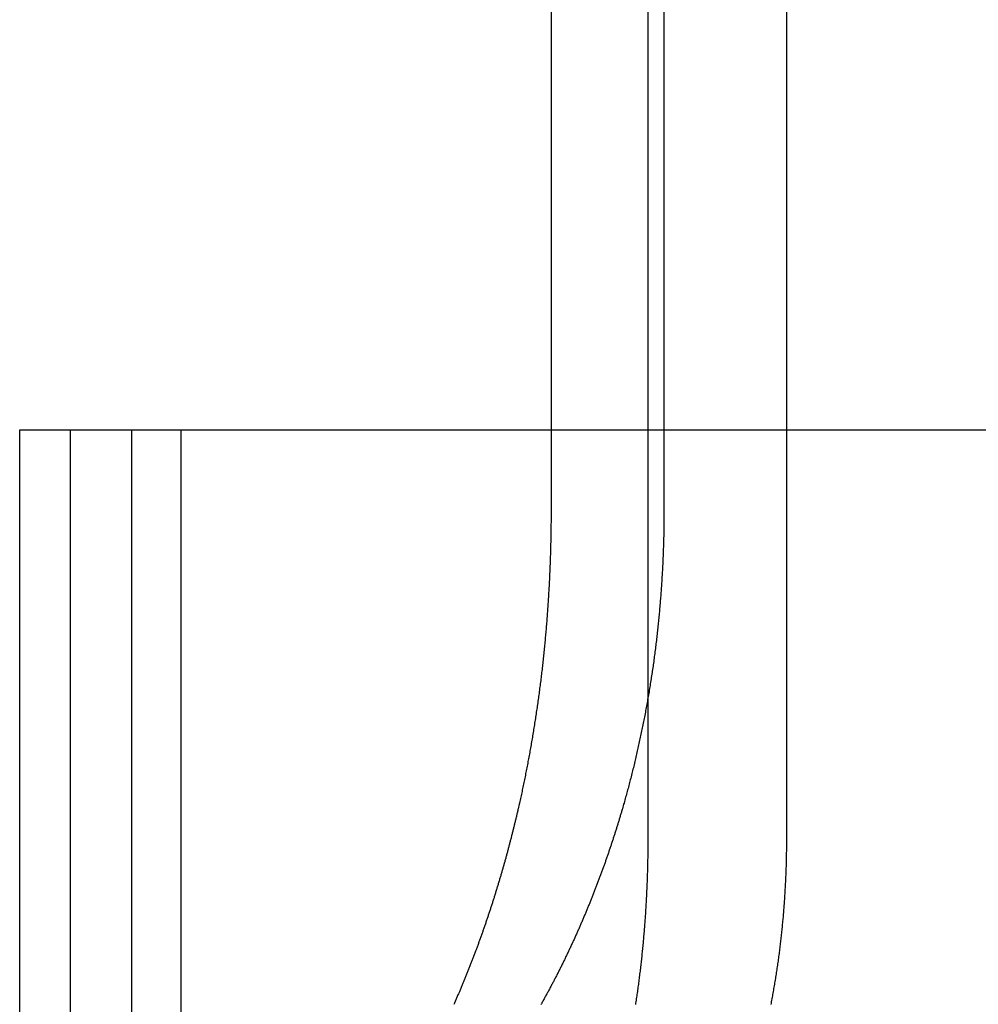
# Model space of a CAD drawing. Extents: x -130 to 130, y -316 to 248.
# Drawn here: x -39 to -33, y 133 to 139 of the extents above; entities that cross this region are included whole.
import ezdxf

# ---------------------------------------------------------------- set-up
doc = ezdxf.new("R2010")
doc.units = 0
doc.header["$LTSCALE"] = 20
doc.layers.get('0').update_dxf_attribs({"linetype": 'CONTINUOUS'})
doc.layers.add('STEMPEL', color=3, linetype='CONTINUOUS')

# ---------------------------------------------------------------- blocks, each defined once
blk = doc.blocks.new('A$C8BE71D6A')
at = {"color": 1, "linetype": 'CONTINUOUS', "extrusion": (0, 1, -2e-16)}
for p, q in [((-35.80645, 132), (-35.80645, 124)), ((-34.37064, 122), (-34.37064, 132)), ((-35.21479, 124.5), (-35.21479, 129.5)), ((-35.11869, 129.5), (-35.11869, 124.5)), ((-38.73527, 124.5), (-38.73527, 114.5)), ((-38.05966, 118), (-38.05966, 124.5)), ((-35.21479, 122), (-35.21479, 122.87379))]:
    blk.add_line(p, q, dxfattribs=at)
at = {"color": 3, "linetype": 'CONTINUOUS', "extrusion": (0, 1, -2e-16)}
for p, q in [((-39.04318, 114.5), (-39.04318, 124.5)), ((-39.04318, 124.5), (38.73527, 124.5)), ((-38.3622, 124.5), (-38.3622, 114.5)), ((-35.21479, 122.87379), (-35.21479, 124.5)), ((-35.11869, 124.5), (-35.11869, 124))]:
    blk.add_line(p, q, dxfattribs=at)
at = {"color": 1}
for points in [[(-35.8065, 124, 0), (-35.8065, 123.991, 0), (-35.8065, 123.982, 0), (-35.8065, 123.973, 0), (-35.8065, 123.963, 0), (-35.8066, 123.954, 0), (-35.8066, 123.945, 0), (-35.8067, 123.936, 0), (-35.8068, 123.927, 0), (-35.8069, 123.917, 0), (-35.807, 123.908, 0), (-35.8071, 123.899, 0), (-35.8072, 123.89, 0), (-35.8073, 123.88, 0), (-35.8075, 123.871, 0), (-35.8076, 123.862, 0), (-35.8078, 123.852, 0), (-35.808, 123.843, 0), (-35.8082, 123.834, 0), (-35.8084, 123.824, 0), (-35.8086, 123.815, 0), (-35.8088, 123.805, 0), (-35.809, 123.796, 0), (-35.8093, 123.786, 0), (-35.8095, 123.777, 0), (-35.8098, 123.768, 0), (-35.81, 123.758, 0), (-35.8103, 123.749, 0), (-35.8106, 123.739, 0), (-35.8109, 123.73, 0), (-35.8112, 123.72, 0), (-35.8116, 123.711, 0), (-35.8119, 123.701, 0), (-35.8122, 123.692, 0), (-35.8126, 123.682, 0), (-35.813, 123.672, 0), (-35.8134, 123.663, 0), (-35.8138, 123.653, 0), (-35.8142, 123.644, 0), (-35.8146, 123.634, 0), (-35.815, 123.625, 0), (-35.8154, 123.615, 0), (-35.8159, 123.605, 0), (-35.8163, 123.596, 0), (-35.8168, 123.586, 0), (-35.8173, 123.576, 0), (-35.8178, 123.567, 0), (-35.8183, 123.557, 0), (-35.8188, 123.547, 0), (-35.8193, 123.538, 0), (-35.8199, 123.528, 0), (-35.8204, 123.518, 0), (-35.821, 123.509, 0), (-35.8216, 123.499, 0), (-35.8221, 123.489, 0), (-35.8227, 123.48, 0), (-35.8233, 123.47, 0), (-35.824, 123.46, 0), (-35.8246, 123.45, 0), (-35.8252, 123.441, 0), (-35.8259, 123.431, 0), (-35.8265, 123.421, 0), (-35.8272, 123.411, 0), (-35.8279, 123.402, 0), (-35.8286, 123.392, 0), (-35.8293, 123.382, 0), (-35.83, 123.372, 0), (-35.8308, 123.363, 0), (-35.8315, 123.353, 0), (-35.8322, 123.343, 0), (-35.833, 123.333, 0), (-35.8338, 123.324, 0), (-35.8346, 123.314, 0), (-35.8354, 123.304, 0), (-35.8362, 123.294, 0), (-35.837, 123.284, 0), (-35.8379, 123.275, 0), (-35.8387, 123.265, 0), (-35.8396, 123.255, 0), (-35.8404, 123.245, 0), (-35.8413, 123.236, 0), (-35.8422, 123.226, 0), (-35.8431, 123.216, 0), (-35.844, 123.206, 0), (-35.845, 123.196, 0), (-35.8459, 123.187, 0), (-35.8469, 123.177, 0), (-35.8478, 123.167, 0), (-35.8488, 123.157, 0), (-35.8498, 123.148, 0), (-35.8508, 123.138, 0), (-35.8518, 123.128, 0), (-35.8528, 123.118, 0), (-35.8539, 123.108, 0), (-35.8549, 123.099, 0), (-35.856, 123.089, 0), (-35.8571, 123.079, 0), (-35.8581, 123.069, 0), (-35.8592, 123.06, 0), (-35.8603, 123.05, 0), (-35.8615, 123.04, 0), (-35.8626, 123.03, 0), (-35.8637, 123.021, 0), (-35.8649, 123.011, 0), (-35.8661, 123.001, 0), (-35.8672, 122.991, 0), (-35.8684, 122.982, 0), (-35.8696, 122.972, 0), (-35.8709, 122.962, 0), (-35.8721, 122.953, 0), (-35.8733, 122.943, 0), (-35.8746, 122.933, 0), (-35.8758, 122.924, 0), (-35.8771, 122.914, 0), (-35.8784, 122.904, 0), (-35.8797, 122.894, 0), (-35.881, 122.885, 0), (-35.8823, 122.875, 0), (-35.8836, 122.866, 0), (-35.885, 122.856, 0), (-35.8863, 122.846, 0), (-35.8877, 122.837, 0), (-35.8891, 122.827, 0), (-35.8905, 122.817, 0), (-35.8918, 122.808, 0), (-35.8933, 122.798, 0), (-35.8947, 122.789, 0), (-35.8961, 122.779, 0), (-35.8975, 122.769, 0), (-35.899, 122.76, 0), (-35.9004, 122.75, 0), (-35.9019, 122.741, 0), (-35.9034, 122.731, 0), (-35.9049, 122.722, 0), (-35.9064, 122.712, 0), (-35.9079, 122.703, 0), (-35.9094, 122.693, 0), (-35.9109, 122.684, 0), (-35.9125, 122.674, 0), (-35.914, 122.665, 0), (-35.9156, 122.655, 0), (-35.9171, 122.646, 0), (-35.9187, 122.636, 0), (-35.9203, 122.627, 0), (-35.9219, 122.618, 0), (-35.9235, 122.608, 0), (-35.9251, 122.599, 0), (-35.9267, 122.589, 0), (-35.9284, 122.58, 0), (-35.93, 122.571, 0), (-35.9317, 122.561, 0), (-35.9333, 122.552, 0), (-35.935, 122.543, 0), (-35.9367, 122.533, 0), (-35.9384, 122.524, 0), (-35.9401, 122.515, 0), (-35.9418, 122.506, 0), (-35.9435, 122.496, 0), (-35.9452, 122.487, 0), (-35.947, 122.478, 0), (-35.9487, 122.469, 0), (-35.9505, 122.459, 0), (-35.9522, 122.45, 0), (-35.954, 122.441, 0), (-35.9558, 122.432, 0), (-35.9575, 122.423, 0), (-35.9593, 122.414, 0), (-35.9611, 122.405, 0), (-35.963, 122.396, 0), (-35.9648, 122.386, 0), (-35.9666, 122.377, 0), (-35.9684, 122.368, 0), (-35.9703, 122.359, 0), (-35.9721, 122.35, 0), (-35.974, 122.341, 0), (-35.9758, 122.332, 0), (-35.9777, 122.323, 0), (-35.9796, 122.315, 0), (-35.9815, 122.306, 0), (-35.9834, 122.297, 0), (-35.9853, 122.288, 0), (-35.9872, 122.279, 0), (-35.9891, 122.27, 0), (-35.991, 122.261, 0), (-35.993, 122.253, 0), (-35.9949, 122.244, 0), (-35.9969, 122.235, 0), (-35.9988, 122.226, 0), (-36.0008, 122.218, 0), (-36.0028, 122.209, 0), (-36.0047, 122.2, 0), (-36.0067, 122.191, 0)], [(-36.0067, 122.191, 0), (-36.008, 122.186, 0), (-36.0092, 122.181, 0), (-36.0104, 122.175, 0), (-36.0117, 122.17, 0), (-36.0129, 122.165, 0), (-36.0142, 122.159, 0), (-36.0154, 122.154, 0), (-36.0167, 122.149, 0), (-36.0179, 122.143, 0), (-36.0192, 122.138, 0), (-36.0205, 122.133, 0), (-36.0217, 122.127, 0), (-36.023, 122.122, 0), (-36.0243, 122.117, 0), (-36.0255, 122.112, 0), (-36.0268, 122.106, 0), (-36.0281, 122.101, 0), (-36.0294, 122.096, 0), (-36.0306, 122.091, 0), (-36.0319, 122.085, 0), (-36.0332, 122.08, 0), (-36.0345, 122.075, 0), (-36.0358, 122.07, 0), (-36.0371, 122.064, 0), (-36.0384, 122.059, 0), (-36.0397, 122.054, 0), (-36.041, 122.049, 0), (-36.0424, 122.043, 0), (-36.0437, 122.038, 0), (-36.045, 122.033, 0), (-36.0464, 122.028, 0), (-36.0477, 122.022, 0), (-36.049, 122.017, 0), (-36.0504, 122.012, 0), (-36.0518, 122.006, 0), (-36.0531, 122.001, 0), (-36.0545, 121.996, 0), (-36.0559, 121.991, 0), (-36.0572, 121.985, 0), (-36.0586, 121.98, 0), (-36.06, 121.975, 0), (-36.0614, 121.969, 0), (-36.0628, 121.964, 0), (-36.0642, 121.959, 0), (-36.0656, 121.954, 0), (-36.067, 121.948, 0), (-36.0685, 121.943, 0), (-36.0699, 121.938, 0), (-36.0713, 121.932, 0), (-36.0727, 121.927, 0), (-36.0742, 121.922, 0), (-36.0756, 121.916, 0), (-36.0771, 121.911, 0), (-36.0785, 121.906, 0), (-36.08, 121.9, 0), (-36.0814, 121.895, 0), (-36.0829, 121.89, 0), (-36.0844, 121.884, 0), (-36.0859, 121.879, 0), (-36.0873, 121.874, 0), (-36.0888, 121.868, 0), (-36.0903, 121.863, 0), (-36.0918, 121.858, 0), (-36.0933, 121.852, 0), (-36.0948, 121.847, 0), (-36.0963, 121.842, 0), (-36.0979, 121.836, 0), (-36.0994, 121.831, 0), (-36.1009, 121.826, 0), (-36.1024, 121.82, 0), (-36.104, 121.815, 0), (-36.1055, 121.81, 0), (-36.1071, 121.804, 0), (-36.1086, 121.799, 0), (-36.1102, 121.794, 0), (-36.1117, 121.788, 0), (-36.1133, 121.783, 0), (-36.1149, 121.778, 0), (-36.1164, 121.772, 0), (-36.118, 121.767, 0), (-36.1196, 121.762, 0), (-36.1212, 121.756, 0), (-36.1228, 121.751, 0), (-36.1244, 121.746, 0), (-36.126, 121.74, 0), (-36.1276, 121.735, 0), (-36.1292, 121.73, 0), (-36.1308, 121.724, 0), (-36.1324, 121.719, 0), (-36.134, 121.714, 0), (-36.1357, 121.708, 0), (-36.1373, 121.703, 0), (-36.139, 121.698, 0), (-36.1406, 121.692, 0), (-36.1422, 121.687, 0), (-36.1439, 121.681, 0), (-36.1456, 121.676, 0), (-36.1472, 121.671, 0), (-36.1489, 121.665, 0), (-36.1506, 121.66, 0), (-36.1522, 121.655, 0), (-36.1539, 121.649, 0), (-36.1556, 121.644, 0), (-36.1573, 121.639, 0), (-36.159, 121.633, 0), (-36.1607, 121.628, 0), (-36.1624, 121.623, 0), (-36.1641, 121.617, 0), (-36.1658, 121.612, 0), (-36.1675, 121.607, 0), (-36.1692, 121.601, 0), (-36.171, 121.596, 0), (-36.1727, 121.591, 0), (-36.1744, 121.585, 0), (-36.1762, 121.58, 0), (-36.1779, 121.575, 0), (-36.1797, 121.569, 0), (-36.1814, 121.564, 0), (-36.1832, 121.559, 0), (-36.1849, 121.553, 0), (-36.1867, 121.548, 0), (-36.1885, 121.543, 0), (-36.1902, 121.538, 0), (-36.192, 121.532, 0), (-36.1938, 121.527, 0), (-36.1956, 121.522, 0), (-36.1974, 121.516, 0), (-36.1992, 121.511, 0), (-36.201, 121.506, 0), (-36.2028, 121.5, 0), (-36.2046, 121.495, 0), (-36.2064, 121.49, 0), (-36.2082, 121.484, 0), (-36.21, 121.479, 0), (-36.2119, 121.474, 0), (-36.2137, 121.469, 0), (-36.2155, 121.463, 0), (-36.2174, 121.458, 0), (-36.2192, 121.453, 0), (-36.2211, 121.447, 0), (-36.2229, 121.442, 0), (-36.2248, 121.437, 0), (-36.2266, 121.432, 0), (-36.2285, 121.426, 0), (-36.2304, 121.421, 0), (-36.2322, 121.416, 0), (-36.2341, 121.411, 0), (-36.236, 121.405, 0), (-36.2379, 121.4, 0), (-36.2398, 121.395, 0), (-36.2417, 121.389, 0), (-36.2436, 121.384, 0), (-36.2455, 121.379, 0), (-36.2474, 121.374, 0), (-36.2493, 121.369, 0), (-36.2512, 121.363, 0), (-36.2531, 121.358, 0), (-36.255, 121.353, 0), (-36.257, 121.348, 0), (-36.2589, 121.342, 0), (-36.2608, 121.337, 0), (-36.2628, 121.332, 0), (-36.2647, 121.327, 0), (-36.2667, 121.322, 0), (-36.2686, 121.316, 0), (-36.2706, 121.311, 0), (-36.2725, 121.306, 0), (-36.2745, 121.301, 0), (-36.2765, 121.296, 0), (-36.2784, 121.29, 0), (-36.2804, 121.285, 0), (-36.2824, 121.28, 0), (-36.2844, 121.275, 0), (-36.2864, 121.27, 0), (-36.2884, 121.264, 0), (-36.2904, 121.259, 0), (-36.2924, 121.254, 0), (-36.2944, 121.249, 0), (-36.2964, 121.244, 0), (-36.2984, 121.239, 0), (-36.3004, 121.234, 0), (-36.3024, 121.228, 0), (-36.3045, 121.223, 0), (-36.3065, 121.218, 0), (-36.3085, 121.213, 0), (-36.3106, 121.208, 0), (-36.3126, 121.203, 0), (-36.3146, 121.198, 0), (-36.3167, 121.193, 0), (-36.3187, 121.187, 0), (-36.3208, 121.182, 0), (-36.3228, 121.177, 0), (-36.3249, 121.172, 0), (-36.327, 121.167, 0), (-36.329, 121.162, 0), (-36.3311, 121.157, 0), (-36.3332, 121.152, 0), (-36.3353, 121.147, 0), (-36.3373, 121.142, 0), (-36.3394, 121.137, 0), (-36.3415, 121.132, 0), (-36.3436, 121.127, 0), (-36.3457, 121.122, 0), (-36.3478, 121.117, 0), (-36.3499, 121.112, 0), (-36.352, 121.107, 0), (-36.3541, 121.101, 0), (-36.3562, 121.096, 0), (-36.3584, 121.091, 0), (-36.3605, 121.086, 0), (-36.3626, 121.081, 0), (-36.3647, 121.076, 0), (-36.3669, 121.071, 0), (-36.369, 121.066, 0), (-36.3711, 121.062, 0), (-36.3733, 121.057, 0), (-36.3754, 121.052, 0), (-36.3775, 121.047, 0), (-36.3797, 121.042, 0), (-36.3818, 121.037, 0), (-36.384, 121.032, 0), (-36.3862, 121.027, 0), (-36.3883, 121.022, 0), (-36.3905, 121.017, 0), (-36.3926, 121.012, 0), (-36.3948, 121.007, 0), (-36.397, 121.002, 0), (-36.3992, 120.997, 0)], [(-35.2904, 120.998, 0), (-35.289, 121.007, 0), (-35.2877, 121.015, 0), (-35.2864, 121.024, 0), (-35.2851, 121.033, 0), (-35.2838, 121.042, 0), (-35.2825, 121.051, 0), (-35.2812, 121.059, 0), (-35.28, 121.068, 0), (-35.2787, 121.077, 0), (-35.2775, 121.086, 0), (-35.2763, 121.095, 0), (-35.2751, 121.103, 0), (-35.2739, 121.112, 0), (-35.2727, 121.121, 0), (-35.2715, 121.13, 0), (-35.2703, 121.139, 0), (-35.2692, 121.148, 0), (-35.268, 121.157, 0), (-35.2669, 121.165, 0), (-35.2658, 121.174, 0), (-35.2647, 121.183, 0), (-35.2636, 121.192, 0), (-35.2625, 121.201, 0), (-35.2614, 121.21, 0), (-35.2604, 121.219, 0), (-35.2593, 121.228, 0), (-35.2583, 121.237, 0), (-35.2573, 121.245, 0), (-35.2563, 121.254, 0), (-35.2553, 121.263, 0), (-35.2543, 121.272, 0), (-35.2533, 121.281, 0), (-35.2524, 121.29, 0), (-35.2514, 121.299, 0), (-35.2505, 121.308, 0), (-35.2496, 121.317, 0), (-35.2487, 121.326, 0), (-35.2478, 121.335, 0), (-35.2469, 121.344, 0), (-35.246, 121.353, 0), (-35.2452, 121.362, 0), (-35.2443, 121.371, 0), (-35.2435, 121.38, 0), (-35.2427, 121.388, 0), (-35.2419, 121.397, 0), (-35.2411, 121.406, 0), (-35.2403, 121.415, 0), (-35.2395, 121.424, 0), (-35.2388, 121.433, 0), (-35.238, 121.442, 0), (-35.2373, 121.451, 0), (-35.2366, 121.46, 0), (-35.2359, 121.469, 0), (-35.2352, 121.478, 0), (-35.2345, 121.487, 0), (-35.2338, 121.496, 0), (-35.2332, 121.505, 0), (-35.2325, 121.514, 0), (-35.2319, 121.522, 0), (-35.2312, 121.531, 0), (-35.2306, 121.54, 0), (-35.23, 121.549, 0), (-35.2294, 121.558, 0), (-35.2289, 121.567, 0), (-35.2283, 121.576, 0), (-35.2277, 121.585, 0), (-35.2272, 121.594, 0), (-35.2267, 121.602, 0), (-35.2262, 121.611, 0), (-35.2257, 121.62, 0), (-35.2252, 121.629, 0), (-35.2247, 121.638, 0), (-35.2242, 121.647, 0), (-35.2237, 121.656, 0), (-35.2233, 121.664, 0), (-35.2229, 121.673, 0), (-35.2224, 121.682, 0), (-35.222, 121.691, 0), (-35.2216, 121.7, 0), (-35.2212, 121.708, 0), (-35.2209, 121.717, 0), (-35.2205, 121.726, 0), (-35.2201, 121.735, 0), (-35.2198, 121.743, 0), (-35.2195, 121.752, 0), (-35.2191, 121.761, 0), (-35.2188, 121.77, 0), (-35.2185, 121.778, 0), (-35.2183, 121.787, 0), (-35.218, 121.796, 0), (-35.2177, 121.804, 0), (-35.2175, 121.813, 0), (-35.2172, 121.822, 0), (-35.217, 121.83, 0), (-35.2168, 121.839, 0), (-35.2166, 121.847, 0), (-35.2164, 121.856, 0), (-35.2162, 121.865, 0), (-35.216, 121.873, 0), (-35.2159, 121.882, 0), (-35.2157, 121.89, 0), (-35.2156, 121.899, 0), (-35.2155, 121.907, 0), (-35.2153, 121.916, 0), (-35.2152, 121.924, 0), (-35.2151, 121.933, 0), (-35.2151, 121.941, 0), (-35.215, 121.95, 0), (-35.2149, 121.958, 0), (-35.2149, 121.967, 0), (-35.2148, 121.975, 0), (-35.2148, 121.983, 0), (-35.2148, 121.992, 0), (-35.2148, 122, 0)], [(-34.4662, 120.998, 0), (-34.4645, 121.007, 0), (-34.4628, 121.015, 0), (-34.4612, 121.024, 0), (-34.4595, 121.033, 0), (-34.4579, 121.042, 0), (-34.4563, 121.051, 0), (-34.4547, 121.059, 0), (-34.4531, 121.068, 0), (-34.4515, 121.077, 0), (-34.4499, 121.086, 0), (-34.4484, 121.095, 0), (-34.4468, 121.103, 0), (-34.4453, 121.112, 0), (-34.4438, 121.121, 0), (-34.4423, 121.13, 0), (-34.4409, 121.139, 0), (-34.4394, 121.148, 0), (-34.438, 121.157, 0), (-34.4365, 121.165, 0), (-34.4351, 121.174, 0), (-34.4337, 121.183, 0), (-34.4323, 121.192, 0), (-34.431, 121.201, 0), (-34.4296, 121.21, 0), (-34.4283, 121.219, 0), (-34.427, 121.228, 0), (-34.4257, 121.237, 0), (-34.4244, 121.245, 0), (-34.4231, 121.254, 0), (-34.4218, 121.263, 0), (-34.4206, 121.272, 0), (-34.4194, 121.281, 0), (-34.4182, 121.29, 0), (-34.417, 121.299, 0), (-34.4158, 121.308, 0), (-34.4146, 121.317, 0), (-34.4135, 121.326, 0), (-34.4124, 121.335, 0), (-34.4113, 121.344, 0), (-34.4102, 121.353, 0), (-34.4091, 121.362, 0), (-34.408, 121.371, 0), (-34.407, 121.38, 0), (-34.4059, 121.388, 0), (-34.4049, 121.397, 0), (-34.4039, 121.406, 0), (-34.4029, 121.415, 0), (-34.4019, 121.424, 0), (-34.401, 121.433, 0), (-34.4, 121.442, 0), (-34.3991, 121.451, 0), (-34.3982, 121.46, 0), (-34.3973, 121.469, 0), (-34.3964, 121.478, 0), (-34.3956, 121.487, 0), (-34.3947, 121.496, 0), (-34.3939, 121.505, 0), (-34.393, 121.514, 0), (-34.3922, 121.522, 0), (-34.3914, 121.531, 0), (-34.3907, 121.54, 0), (-34.3899, 121.549, 0), (-34.3892, 121.558, 0), (-34.3884, 121.567, 0), (-34.3877, 121.576, 0), (-34.387, 121.585, 0), (-34.3863, 121.594, 0), (-34.3857, 121.602, 0), (-34.385, 121.611, 0), (-34.3844, 121.62, 0), (-34.3838, 121.629, 0), (-34.3831, 121.638, 0), (-34.3825, 121.647, 0), (-34.382, 121.656, 0), (-34.3814, 121.664, 0), (-34.3809, 121.673, 0), (-34.3803, 121.682, 0), (-34.3798, 121.691, 0), (-34.3793, 121.7, 0), (-34.3788, 121.708, 0), (-34.3783, 121.717, 0), (-34.3779, 121.726, 0), (-34.3774, 121.735, 0), (-34.377, 121.743, 0), (-34.3766, 121.752, 0), (-34.3762, 121.761, 0), (-34.3758, 121.77, 0), (-34.3754, 121.778, 0), (-34.375, 121.787, 0), (-34.3747, 121.796, 0), (-34.3744, 121.804, 0), (-34.374, 121.813, 0), (-34.3737, 121.822, 0), (-34.3734, 121.83, 0), (-34.3732, 121.839, 0), (-34.3729, 121.847, 0), (-34.3727, 121.856, 0), (-34.3724, 121.865, 0), (-34.3722, 121.873, 0), (-34.372, 121.882, 0), (-34.3718, 121.89, 0), (-34.3716, 121.899, 0), (-34.3715, 121.907, 0), (-34.3713, 121.916, 0), (-34.3712, 121.924, 0), (-34.3711, 121.933, 0), (-34.371, 121.941, 0), (-34.3709, 121.95, 0), (-34.3708, 121.958, 0), (-34.3708, 121.967, 0), (-34.3707, 121.975, 0), (-34.3707, 121.983, 0), (-34.3706, 121.992, 0), (-34.3706, 122, 0)]]:
    blk.add_polyline3d(points, dxfattribs=at)
at = {"color": 3}
for points in [[(-35.1187, 124, 0), (-35.1187, 123.991, 0), (-35.1187, 123.982, 0), (-35.1187, 123.973, 0), (-35.1188, 123.963, 0), (-35.1189, 123.954, 0), (-35.1189, 123.945, 0), (-35.119, 123.936, 0), (-35.1191, 123.927, 0), (-35.1192, 123.917, 0), (-35.1194, 123.908, 0), (-35.1195, 123.899, 0), (-35.1196, 123.89, 0), (-35.1198, 123.88, 0), (-35.12, 123.871, 0), (-35.1202, 123.862, 0), (-35.1204, 123.852, 0), (-35.1206, 123.843, 0), (-35.1209, 123.834, 0), (-35.1211, 123.824, 0), (-35.1214, 123.815, 0), (-35.1216, 123.805, 0), (-35.1219, 123.796, 0), (-35.1222, 123.786, 0), (-35.1225, 123.777, 0), (-35.1229, 123.768, 0), (-35.1232, 123.758, 0), (-35.1236, 123.749, 0), (-35.124, 123.739, 0), (-35.1243, 123.73, 0), (-35.1247, 123.72, 0), (-35.1252, 123.711, 0), (-35.1256, 123.701, 0), (-35.126, 123.692, 0), (-35.1265, 123.682, 0), (-35.1269, 123.672, 0), (-35.1274, 123.663, 0), (-35.1279, 123.653, 0), (-35.1284, 123.644, 0), (-35.129, 123.634, 0), (-35.1295, 123.625, 0), (-35.13, 123.615, 0), (-35.1306, 123.605, 0), (-35.1312, 123.596, 0), (-35.1318, 123.586, 0), (-35.1324, 123.576, 0), (-35.133, 123.567, 0), (-35.1337, 123.557, 0), (-35.1343, 123.547, 0), (-35.135, 123.538, 0), (-35.1357, 123.528, 0), (-35.1364, 123.518, 0), (-35.1371, 123.509, 0), (-35.1378, 123.499, 0), (-35.1385, 123.489, 0), (-35.1393, 123.48, 0), (-35.14, 123.47, 0), (-35.1408, 123.46, 0), (-35.1416, 123.45, 0), (-35.1424, 123.441, 0), (-35.1432, 123.431, 0), (-35.1441, 123.421, 0), (-35.1449, 123.411, 0), (-35.1458, 123.402, 0), (-35.1467, 123.392, 0), (-35.1476, 123.382, 0), (-35.1485, 123.372, 0), (-35.1494, 123.363, 0), (-35.1504, 123.353, 0), (-35.1513, 123.343, 0), (-35.1523, 123.333, 0), (-35.1533, 123.324, 0), (-35.1543, 123.314, 0), (-35.1553, 123.304, 0), (-35.1563, 123.294, 0), (-35.1573, 123.284, 0), (-35.1584, 123.275, 0), (-35.1595, 123.265, 0), (-35.1606, 123.255, 0), (-35.1617, 123.245, 0), (-35.1628, 123.236, 0), (-35.1639, 123.226, 0), (-35.165, 123.216, 0), (-35.1662, 123.206, 0), (-35.1674, 123.196, 0), (-35.1686, 123.187, 0), (-35.1698, 123.177, 0), (-35.171, 123.167, 0), (-35.1722, 123.157, 0), (-35.1735, 123.148, 0), (-35.1748, 123.138, 0), (-35.176, 123.128, 0), (-35.1773, 123.118, 0), (-35.1786, 123.108, 0), (-35.18, 123.099, 0), (-35.1813, 123.089, 0), (-35.1827, 123.079, 0), (-35.184, 123.069, 0), (-35.1854, 123.06, 0), (-35.1868, 123.05, 0), (-35.1882, 123.04, 0), (-35.1897, 123.03, 0), (-35.1911, 123.021, 0), (-35.1926, 123.011, 0), (-35.1941, 123.001, 0), (-35.1956, 122.991, 0), (-35.1971, 122.982, 0), (-35.1986, 122.972, 0), (-35.2001, 122.962, 0), (-35.2017, 122.953, 0), (-35.2032, 122.943, 0), (-35.2048, 122.933, 0), (-35.2064, 122.924, 0), (-35.208, 122.914, 0), (-35.2097, 122.904, 0), (-35.2113, 122.894, 0), (-35.2129, 122.885, 0), (-35.2146, 122.875, 0), (-35.2163, 122.866, 0), (-35.218, 122.856, 0), (-35.2197, 122.846, 0), (-35.2214, 122.837, 0), (-35.2231, 122.827, 0), (-35.2249, 122.817, 0), (-35.2267, 122.808, 0), (-35.2284, 122.798, 0), (-35.2302, 122.789, 0), (-35.232, 122.779, 0), (-35.2338, 122.769, 0), (-35.2357, 122.76, 0), (-35.2375, 122.75, 0), (-35.2394, 122.741, 0), (-35.2412, 122.731, 0), (-35.2431, 122.722, 0), (-35.245, 122.712, 0), (-35.2469, 122.703, 0), (-35.2488, 122.693, 0), (-35.2508, 122.684, 0), (-35.2527, 122.674, 0), (-35.2547, 122.665, 0), (-35.2566, 122.655, 0), (-35.2586, 122.646, 0), (-35.2606, 122.636, 0), (-35.2626, 122.627, 0), (-35.2647, 122.618, 0), (-35.2667, 122.608, 0), (-35.2687, 122.599, 0), (-35.2708, 122.589, 0), (-35.2728, 122.58, 0), (-35.2749, 122.571, 0), (-35.277, 122.561, 0), (-35.2791, 122.552, 0), (-35.2812, 122.543, 0), (-35.2834, 122.533, 0), (-35.2855, 122.524, 0), (-35.2876, 122.515, 0), (-35.2898, 122.506, 0), (-35.292, 122.496, 0), (-35.2941, 122.487, 0), (-35.2963, 122.478, 0), (-35.2985, 122.469, 0), (-35.3008, 122.459, 0), (-35.303, 122.45, 0), (-35.3052, 122.441, 0), (-35.3075, 122.432, 0), (-35.3097, 122.423, 0), (-35.312, 122.414, 0), (-35.3143, 122.405, 0), (-35.3166, 122.396, 0), (-35.3189, 122.386, 0), (-35.3212, 122.377, 0), (-35.3235, 122.368, 0), (-35.3258, 122.359, 0), (-35.3281, 122.35, 0), (-35.3305, 122.341, 0), (-35.3329, 122.332, 0), (-35.3352, 122.323, 0), (-35.3376, 122.315, 0), (-35.34, 122.306, 0), (-35.3424, 122.297, 0), (-35.3448, 122.288, 0), (-35.3472, 122.279, 0), (-35.3496, 122.27, 0), (-35.3521, 122.261, 0), (-35.3545, 122.253, 0), (-35.357, 122.244, 0), (-35.3594, 122.235, 0), (-35.3619, 122.226, 0), (-35.3644, 122.218, 0), (-35.3669, 122.209, 0), (-35.3694, 122.2, 0), (-35.3719, 122.191, 0)], [(-35.3719, 122.191, 0), (-35.3735, 122.186, 0), (-35.375, 122.181, 0), (-35.3766, 122.175, 0), (-35.3782, 122.17, 0), (-35.3797, 122.165, 0), (-35.3813, 122.159, 0), (-35.3829, 122.154, 0), (-35.3845, 122.149, 0), (-35.3861, 122.143, 0), (-35.3877, 122.138, 0), (-35.3893, 122.133, 0), (-35.3909, 122.127, 0), (-35.3925, 122.122, 0), (-35.3941, 122.117, 0), (-35.3957, 122.112, 0), (-35.3973, 122.106, 0), (-35.3989, 122.101, 0), (-35.4005, 122.096, 0), (-35.4021, 122.091, 0), (-35.4037, 122.085, 0), (-35.4054, 122.08, 0), (-35.407, 122.075, 0), (-35.4086, 122.07, 0), (-35.4103, 122.064, 0), (-35.4119, 122.059, 0), (-35.4136, 122.054, 0), (-35.4153, 122.049, 0), (-35.4169, 122.043, 0), (-35.4186, 122.038, 0), (-35.4203, 122.033, 0), (-35.422, 122.028, 0), (-35.4237, 122.022, 0), (-35.4254, 122.017, 0), (-35.4271, 122.012, 0), (-35.4288, 122.006, 0), (-35.4306, 122.001, 0), (-35.4323, 121.996, 0), (-35.434, 121.991, 0), (-35.4358, 121.985, 0), (-35.4375, 121.98, 0), (-35.4393, 121.975, 0), (-35.441, 121.969, 0), (-35.4428, 121.964, 0), (-35.4446, 121.959, 0), (-35.4464, 121.954, 0), (-35.4481, 121.948, 0), (-35.4499, 121.943, 0), (-35.4517, 121.938, 0), (-35.4535, 121.932, 0), (-35.4554, 121.927, 0), (-35.4572, 121.922, 0), (-35.459, 121.916, 0), (-35.4608, 121.911, 0), (-35.4627, 121.906, 0), (-35.4645, 121.9, 0), (-35.4664, 121.895, 0), (-35.4682, 121.89, 0), (-35.4701, 121.884, 0), (-35.4719, 121.879, 0), (-35.4738, 121.874, 0), (-35.4757, 121.868, 0), (-35.4776, 121.863, 0), (-35.4795, 121.858, 0), (-35.4814, 121.852, 0), (-35.4833, 121.847, 0), (-35.4852, 121.842, 0), (-35.4871, 121.836, 0), (-35.489, 121.831, 0), (-35.491, 121.826, 0), (-35.4929, 121.82, 0), (-35.4948, 121.815, 0), (-35.4968, 121.81, 0), (-35.4987, 121.804, 0), (-35.5007, 121.799, 0), (-35.5027, 121.794, 0), (-35.5046, 121.788, 0), (-35.5066, 121.783, 0), (-35.5086, 121.778, 0), (-35.5106, 121.772, 0), (-35.5126, 121.767, 0), (-35.5146, 121.762, 0), (-35.5166, 121.756, 0), (-35.5186, 121.751, 0), (-35.5206, 121.746, 0), (-35.5227, 121.74, 0), (-35.5247, 121.735, 0), (-35.5267, 121.73, 0), (-35.5288, 121.724, 0), (-35.5308, 121.719, 0), (-35.5329, 121.714, 0), (-35.5349, 121.708, 0), (-35.537, 121.703, 0), (-35.5391, 121.698, 0), (-35.5412, 121.692, 0), (-35.5432, 121.687, 0), (-35.5453, 121.681, 0), (-35.5474, 121.676, 0), (-35.5495, 121.671, 0), (-35.5516, 121.665, 0), (-35.5537, 121.66, 0), (-35.5559, 121.655, 0), (-35.558, 121.649, 0), (-35.5601, 121.644, 0), (-35.5623, 121.639, 0), (-35.5644, 121.633, 0), (-35.5665, 121.628, 0), (-35.5687, 121.623, 0), (-35.5709, 121.617, 0), (-35.573, 121.612, 0), (-35.5752, 121.607, 0), (-35.5774, 121.601, 0), (-35.5795, 121.596, 0), (-35.5817, 121.591, 0), (-35.5839, 121.585, 0), (-35.5861, 121.58, 0), (-35.5883, 121.575, 0), (-35.5905, 121.569, 0), (-35.5928, 121.564, 0), (-35.595, 121.559, 0), (-35.5972, 121.553, 0), (-35.5994, 121.548, 0), (-35.6017, 121.543, 0), (-35.6039, 121.538, 0), (-35.6062, 121.532, 0), (-35.6084, 121.527, 0), (-35.6107, 121.522, 0), (-35.6129, 121.516, 0), (-35.6152, 121.511, 0), (-35.6175, 121.506, 0), (-35.6198, 121.5, 0), (-35.6221, 121.495, 0), (-35.6244, 121.49, 0), (-35.6267, 121.484, 0), (-35.629, 121.479, 0), (-35.6313, 121.474, 0), (-35.6336, 121.469, 0), (-35.6359, 121.463, 0), (-35.6382, 121.458, 0), (-35.6406, 121.453, 0), (-35.6429, 121.447, 0), (-35.6452, 121.442, 0), (-35.6476, 121.437, 0), (-35.6499, 121.432, 0), (-35.6523, 121.426, 0), (-35.6547, 121.421, 0), (-35.657, 121.416, 0), (-35.6594, 121.411, 0), (-35.6618, 121.405, 0), (-35.6642, 121.4, 0), (-35.6665, 121.395, 0), (-35.6689, 121.389, 0), (-35.6713, 121.384, 0), (-35.6737, 121.379, 0), (-35.6762, 121.374, 0), (-35.6786, 121.369, 0), (-35.681, 121.363, 0), (-35.6834, 121.358, 0), (-35.6859, 121.353, 0), (-35.6883, 121.348, 0), (-35.6907, 121.342, 0), (-35.6932, 121.337, 0), (-35.6956, 121.332, 0), (-35.6981, 121.327, 0), (-35.7006, 121.322, 0), (-35.703, 121.316, 0), (-35.7055, 121.311, 0), (-35.708, 121.306, 0), (-35.7105, 121.301, 0), (-35.7129, 121.296, 0), (-35.7154, 121.29, 0), (-35.7179, 121.285, 0), (-35.7204, 121.28, 0), (-35.723, 121.275, 0), (-35.7255, 121.27, 0), (-35.728, 121.264, 0), (-35.7305, 121.259, 0), (-35.733, 121.254, 0), (-35.7356, 121.249, 0), (-35.7381, 121.244, 0), (-35.7407, 121.239, 0), (-35.7432, 121.234, 0), (-35.7458, 121.228, 0), (-35.7483, 121.223, 0), (-35.7509, 121.218, 0), (-35.7535, 121.213, 0), (-35.756, 121.208, 0), (-35.7586, 121.203, 0), (-35.7612, 121.198, 0), (-35.7638, 121.193, 0), (-35.7664, 121.187, 0), (-35.769, 121.182, 0), (-35.7716, 121.177, 0), (-35.7742, 121.172, 0), (-35.7768, 121.167, 0), (-35.7794, 121.162, 0), (-35.782, 121.157, 0), (-35.7846, 121.152, 0), (-35.7873, 121.147, 0), (-35.7899, 121.142, 0), (-35.7925, 121.137, 0), (-35.7952, 121.132, 0), (-35.7978, 121.127, 0), (-35.8005, 121.122, 0), (-35.8031, 121.117, 0), (-35.8058, 121.112, 0), (-35.8085, 121.107, 0), (-35.8111, 121.101, 0), (-35.8138, 121.096, 0), (-35.8165, 121.091, 0), (-35.8192, 121.086, 0), (-35.8218, 121.081, 0), (-35.8245, 121.076, 0), (-35.8272, 121.071, 0), (-35.8299, 121.066, 0), (-35.8326, 121.062, 0), (-35.8353, 121.057, 0), (-35.838, 121.052, 0), (-35.8407, 121.047, 0), (-35.8435, 121.042, 0), (-35.8462, 121.037, 0), (-35.8489, 121.032, 0), (-35.8516, 121.027, 0), (-35.8544, 121.022, 0), (-35.8571, 121.017, 0), (-35.8598, 121.012, 0), (-35.8626, 121.007, 0), (-35.8653, 121.002, 0), (-35.8681, 120.997, 0)]]:
    blk.add_polyline3d(points, dxfattribs=at)

msp = doc.modelspace()

# ---------------------------------------------------------------- block references
at = {"layer": 'STEMPEL'}
msp.add_blockref('A$C8BE71D6A', (0, 11.9992), dxfattribs=at)

doc.saveas('drawing.dxf')
